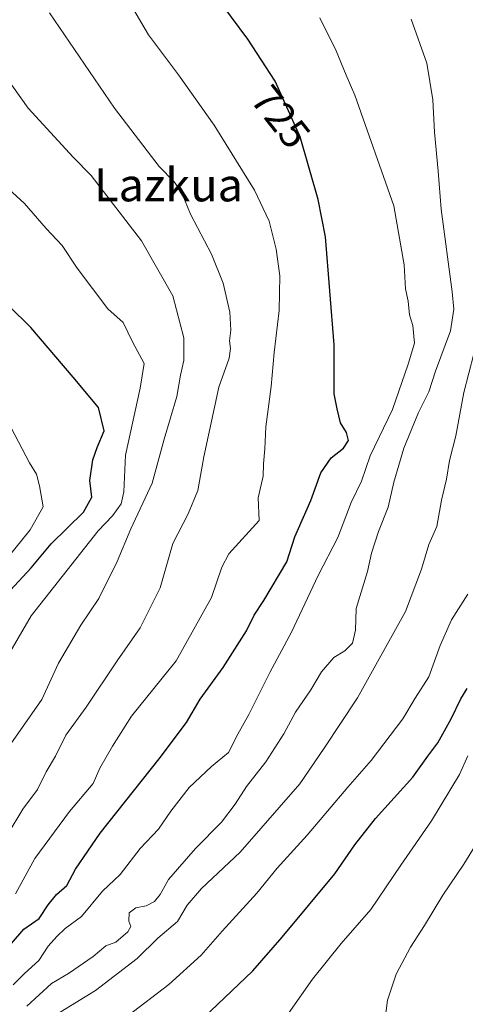
# Model space of a CAD drawing. Units: metres. Extents: x 576748 to 580186, y 4728858 to 4731210.
# Drawn here: x 576951 to 577059, y 4729066 to 4729304 of the extents above; entities that cross this region are included whole.
import ezdxf
from ezdxf.enums import TextEntityAlignment as Align

# ---------------------------------------------------------------- set-up
doc = ezdxf.new("R2010")
doc.units = ezdxf.units.M
doc.header["$MEASUREMENT"] = 0
for name, color, linetype, lineweight in [('Curva de nivel maestra', 36, 'Continuous', 30), ('Curva de nivel normal', 36, 'Continuous', 0), ('Rótulo de curva de nivel directora', 19, 'Continuous', 0), ('Texto cartográfico', 19, 'Continuous', 0)]:
    doc.layers.add(name, color=color, linetype=linetype, lineweight=lineweight)
doc.styles.add('Arial', font='txt', dxfattribs={"height": 0.2})

# ---------------------------------------------------------------- blocks, each defined once
blk = doc.blocks.new('*U166')
at = {"layer": 'Curva de nivel normal', "color": 36, "linetype": 'Continuous', "lineweight": 0}
blk.add_polyline3d([(577064.81, 4729109.66, 690), (577058.48, 4729099.43, 690), (577053.42, 4729091.91, 690), (577049.02, 4729084.58, 690), (577045.59, 4729079.31, 690), (577042.14, 4729072.84, 690), (577040.06, 4729066.53, 690), (577038.56, 4729055.34, 690)], dxfattribs=at)
blk = doc.blocks.new('*U173')
at = {"layer": 'Curva de nivel normal', "color": 36, "linetype": 'Continuous', "lineweight": 0}
blk.add_polyline3d([(576952.25, 4729058.36, 710), (576969.42, 4729068.84, 710), (576979.45, 4729076.58, 710), (576984.5, 4729081.5, 710), (576989.23, 4729085.58, 710), (576991.58, 4729089.5, 710), (576995.04, 4729093.49, 710), (577004.38, 4729102.36, 710), (577018.81, 4729118.87, 710), (577024.74, 4729127.52, 710), (577032.79, 4729139.66, 710), (577044.38, 4729160.58, 710), (577048.24, 4729170.78, 710), (577050.05, 4729176.8, 710), (577052.01, 4729181.12, 710), (577053.14, 4729187.46, 710), (577054.34, 4729192.59, 710), (577055.07, 4729197.06, 710), (577056.55, 4729203.07, 710), (577058.51, 4729213.57, 710), (577060.94, 4729222.9, 710)], dxfattribs=at)
blk = doc.blocks.new('*U177')
at = {"layer": 'Curva de nivel normal', "color": 36, "linetype": 'Continuous', "lineweight": 0}
blk.add_polyline3d([(577010.68, 4729055.59, 695), (577021.87, 4729071.58, 695), (577028.83, 4729080.24, 695), (577035.99, 4729088.43, 695), (577043.28, 4729099.19, 695), (577050.71, 4729109.88, 695), (577057.45, 4729121.14, 695), (577059.51, 4729125.64, 695)], dxfattribs=at)
blk = doc.blocks.new('*U200')
at = {"layer": 'Curva de nivel normal', "color": 36, "linetype": 'Continuous', "lineweight": 0}
blk.add_polyline3d([(576977.25, 4729062.72, 705), (576987.14, 4729070.3, 705), (576994.96, 4729077.42, 705), (577000.06, 4729083.22, 705), (577008.42, 4729092.42, 705), (577013.32, 4729098.42, 705), (577020.6, 4729106.42, 705), (577030.47, 4729118.02, 705), (577036.08, 4729124.46, 705), (577043.72, 4729134.58, 705), (577046.72, 4729139.58, 705), (577050.03, 4729144.72, 705), (577052.78, 4729152.36, 705), (577055.57, 4729158.56, 705), (577059.49, 4729164.71, 705)], dxfattribs=at)
blk = doc.blocks.new('*U204')
at = {"layer": 'Curva de nivel normal', "color": 36, "linetype": 'Continuous', "lineweight": 0}
blk.add_polyline3d([(576952.78, 4729065.06, 715), (576958.71, 4729070.54, 715), (576962.84, 4729072.93, 715), (576968.82, 4729077.11, 715), (576971.86, 4729079.63, 715), (576974.34, 4729080.53, 715), (576977.25, 4729083.02, 715), (576977.95, 4729084.31, 715), (576977.42, 4729085.61, 715), (576977.55, 4729087.68, 715), (576979.15, 4729088.89, 715), (576981.67, 4729089.36, 715), (576983.7, 4729090.35, 715), (576985.04, 4729092.08, 715), (576987.03, 4729095.67, 715), (576993.59, 4729103.19, 715), (576999.86, 4729109.54, 715), (577003.22, 4729113.91, 715), (577005.9, 4729118.24, 715), (577010.63, 4729124.18, 715), (577014.96, 4729130.99, 715), (577017.77, 4729136.18, 715), (577021.5, 4729141.59, 715), (577024.07, 4729145.96, 715), (577027.08, 4729149.42, 715), (577029.7, 4729151.04, 715), (577031.6, 4729152.88, 715), (577032.3, 4729156.03, 715), (577032.48, 4729161.24, 715), (577035.18, 4729170.26, 715), (577036.2, 4729174.65, 715), (577037.85, 4729179.93, 715), (577040.22, 4729185.82, 715), (577041.55, 4729191.87, 715), (577044.01, 4729200.1, 715), (577047.55, 4729208.72, 715), (577050.03, 4729213.71, 715), (577051.7, 4729218.67, 715), (577055.26, 4729228.42, 715), (577056.08, 4729233.7, 715), (577055.72, 4729237.9, 715), (577053.07, 4729257.9, 715), (577052.34, 4729267.13, 715), (577051.44, 4729276.49, 715), (577051, 4729284.35, 715), (577049.54, 4729293.26, 715), (577045.81, 4729303.89, 715)], dxfattribs=at)
blk = doc.blocks.new('*U214')
at = {"layer": 'Curva de nivel maestra', "color": 36, "linetype": 'Continuous', "lineweight": 30}
blk.add_polyline3d([(576993.81, 4729060.65, 700), (577007.48, 4729073.58, 700), (577014.52, 4729081.74, 700), (577027.31, 4729097.04, 700), (577032.18, 4729104.09, 700), (577037.15, 4729110.43, 700), (577046.2, 4729120.46, 700), (577049.83, 4729125.58, 700), (577052.19, 4729128.75, 700), (577055.49, 4729134.59, 700), (577057.83, 4729139.41, 700), (577059.34, 4729141.91, 700)], dxfattribs=at)

msp = doc.modelspace()

# ---------------------------------------------------------------- linework, layer by layer
at = {"layer": 'Curva de nivel maestra', "color": 36, "linetype": 'Continuous', "lineweight": 30}
for points in [[(576949.06, 4729080.25, 725), (576952.02, 4729083.65, 725), (576955.77, 4729086.26, 725), (576957.94, 4729089.61, 725), (576959.98, 4729092.06, 725), (576962.49, 4729094.28, 725), (576964.51, 4729098.24, 725), (576970.52, 4729106.91, 725), (576984.79, 4729124.92, 725), (576991.38, 4729133.73, 725), (576994.71, 4729139.3, 725), (577000.31, 4729147, 725), (577005.94, 4729155.91, 725), (577007.81, 4729159.66, 725), (577010.13, 4729163.24, 725), (577015.67, 4729172.57, 725), (577017.62, 4729178.58, 725), (577021.51, 4729187.38, 725), (577023.93, 4729194.12, 725), (577026.44, 4729197.76, 725), (577029.38, 4729200.11, 725), (577030.58, 4729201.95, 725), (577030.14, 4729203.9, 725), (577028.66, 4729206.23, 725), (577027.83, 4729209.57, 725), (577027.15, 4729213.19, 725), (577027.17, 4729225.06, 725), (577025.01, 4729251.19, 725), (577023.25, 4729260.26, 725), (577018.9, 4729275.43, 725), (577012.88, 4729288.84, 725), (577006.29, 4729299.05, 725), (576998.38, 4729309.72, 725)], [(576945.67, 4729162.42, 750), (576953.83, 4729171.1, 750), (576958.68, 4729176.91, 750), (576966.46, 4729184.58, 750), (576968.5, 4729188.24, 750), (576968.02, 4729192.24, 750), (576968.75, 4729197.24, 750), (576969.8, 4729200.23, 750), (576971.47, 4729204.23, 750), (576970.08, 4729209.9, 750), (576964.02, 4729217.23, 750), (576953.71, 4729229.3, 750), (576943.04, 4729239.79, 750)]]:
    msp.add_polyline3d(points, dxfattribs=at)
at = {"layer": 'Curva de nivel normal', "color": 36, "linetype": 'Continuous', "lineweight": 0}
for points in [[(576950.05, 4729092.24, 730), (576954.7, 4729100.81, 730), (576963.13, 4729112.14, 730), (576968.81, 4729118.96, 730), (576970.47, 4729122.66, 730), (576973.53, 4729127.94, 730), (576978.14, 4729135.24, 730), (576988.88, 4729148.58, 730), (576997.43, 4729163.91, 730), (576999.93, 4729171.24, 730), (577001.64, 4729174.53, 730), (577008.97, 4729182.56, 730), (577008.76, 4729188.05, 730), (577009.95, 4729193.28, 730), (577010.04, 4729196.24, 730), (577010.36, 4729199.9, 730), (577010.6, 4729205.23, 730), (577011.89, 4729214.99, 730), (577012.61, 4729223.25, 730), (577013.82, 4729233.37, 730), (577013.97, 4729241.77, 730), (577013.12, 4729248.22, 730), (577011.44, 4729254.98, 730), (577007.89, 4729262.46, 730), (576998.13, 4729278.26, 730), (576989.51, 4729290.38, 730), (576982.24, 4729300.1, 730), (576973.04, 4729315.84, 730)], [(576948.01, 4729106.46, 735), (576951.83, 4729112.71, 735), (576955.39, 4729117.5, 735), (576957.46, 4729121.72, 735), (576959.72, 4729125.58, 735), (576962.24, 4729130.64, 735), (576967.1, 4729137.37, 735), (576974.63, 4729148.58, 735), (576980.19, 4729156.58, 735), (576985.04, 4729166.24, 735), (576988.12, 4729176.97, 735), (576991.81, 4729184.16, 735), (576994.14, 4729189.83, 735), (576995.63, 4729198, 735), (576999.22, 4729214.81, 735), (577001.7, 4729221.83, 735), (577002.09, 4729224.22, 735), (577001.78, 4729226.05, 735), (577002.13, 4729228.6, 735), (577001.87, 4729232.96, 735), (577000.32, 4729240.01, 735), (576997.46, 4729247, 735), (576992.35, 4729256.65, 735), (576990.2, 4729262.03, 735), (576988.43, 4729264.52, 735), (576984.76, 4729268.25, 735), (576973.98, 4729282.33, 735), (576958.23, 4729305.39, 735)], [(576949.5, 4729070.25, 720), (576952.19, 4729072.93, 720), (576955.66, 4729076.1, 720), (576957.91, 4729079.58, 720), (576960.04, 4729081.91, 720), (576962.02, 4729083.88, 720), (576966.03, 4729086.78, 720), (576971.1, 4729092.88, 720), (576975.38, 4729096.91, 720), (576980.22, 4729103.24, 720), (576984.64, 4729107.91, 720), (576987.6, 4729112.26, 720), (576992.04, 4729117.94, 720), (576997.49, 4729123.08, 720), (577001.54, 4729126.44, 720), (577003.82, 4729130.87, 720), (577006.48, 4729135.62, 720), (577011.57, 4729145.81, 720), (577016.85, 4729155.56, 720), (577023.3, 4729169.29, 720), (577027.99, 4729178.42, 720), (577031.27, 4729186.91, 720), (577033.72, 4729192.08, 720), (577035.88, 4729198.2, 720), (577041.23, 4729209.46, 720), (577045.02, 4729220.36, 720), (577046.59, 4729225.44, 720), (577046.19, 4729229.73, 720), (577045.35, 4729232.31, 720), (577045.05, 4729235.63, 720), (577044.4, 4729238.59, 720), (577044.1, 4729244.4, 720), (577041.61, 4729258.68, 720), (577032.17, 4729285.45, 720), (577030.01, 4729290.29, 720), (577027.64, 4729296.23, 720), (577023.71, 4729304.23, 720)], [(576944.9, 4729122.92, 740), (576956.39, 4729139.26, 740), (576960.4, 4729148.07, 740), (576965.86, 4729157.28, 740), (576970.18, 4729163.68, 740), (576974.63, 4729172.68, 740), (576977.92, 4729180.58, 740), (576983.12, 4729191.58, 740), (576986.04, 4729202.24, 740), (576989.11, 4729212.56, 740), (576989.96, 4729217.71, 740), (576990.74, 4729221.29, 740), (576990.78, 4729226.75, 740), (576988.14, 4729236.9, 740), (576980.53, 4729250.22, 740), (576968.34, 4729266.08, 740), (576964, 4729270.48, 740), (576953.12, 4729282.35, 740), (576940.18, 4729300.44, 740)], [(576947.56, 4729148.72, 745), (576953.86, 4729159.52, 745), (576970.01, 4729180.07, 745), (576973.52, 4729183.73, 745), (576975.61, 4729186.62, 745), (576976.22, 4729189.5, 745), (576976.67, 4729198.35, 745), (576980.21, 4729214.57, 745), (576981.16, 4729220.58, 745), (576978.37, 4729225.76, 745), (576976.07, 4729230.5, 745), (576972.36, 4729233.78, 745), (576964.94, 4729243.63, 745), (576961.36, 4729249.1, 745), (576957.45, 4729253.2, 745), (576952.24, 4729259.28, 745), (576947.35, 4729263.72, 745)], [(576946.04, 4729171.15, 755), (576953.61, 4729180.3, 755), (576956.7, 4729185.86, 755), (576955.81, 4729190.98, 755), (576955.14, 4729193.74, 755), (576953.45, 4729196.51, 755), (576948.96, 4729204.95, 755)]]:
    msp.add_polyline3d(points, dxfattribs=at)

# ---------------------------------------------------------------- block references
at = {"layer": 'Curva de nivel maestra', "color": 36, "linetype": 'Continuous', "lineweight": 30}
msp.add_blockref('*U214', (0, 0), dxfattribs=at)
at = {"layer": 'Curva de nivel normal', "color": 36, "linetype": 'Continuous', "lineweight": 0}
for name in ['*U166', '*U177', '*U200', '*U173', '*U204']:
    msp.add_blockref(name, (0, 0), dxfattribs=at)

# ---------------------------------------------------------------- texts
at = {"layer": 'Rótulo de curva de nivel directora', "color": 19, "linetype": 'Continuous', "lineweight": 0, "style": 'Arial'}
msp.add_text('725', height=7, rotation=-51.7877, dxfattribs=at).set_placement((577014.23, 4729280.24), align=Align.MIDDLE_CENTER)
at = {"layer": 'Texto cartográfico', "color": 19, "linetype": 'Continuous', "lineweight": 0, "style": 'Arial'}
msp.add_text('Lazkua', height=8, dxfattribs=at).set_placement((576987.06, 4729263.79), align=Align.MIDDLE_CENTER)

doc.saveas('drawing.dxf')
